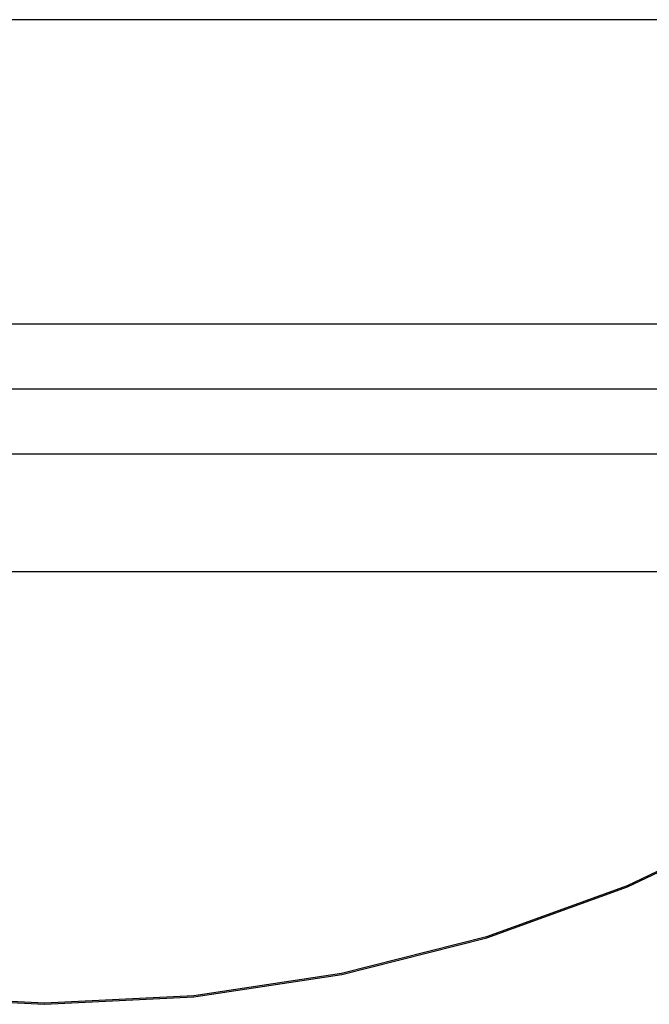
# Model space of a CAD drawing. Units: millimetres. Extents: x 4305 to 28053, y 1560 to 8403.
# Drawn here: x 4701 to 4894, y 3281 to 3584 of the extents above; entities that cross this region are included whole.
import ezdxf

# ---------------------------------------------------------------- set-up
doc = ezdxf.new("R2010")
doc.units = ezdxf.units.MM
doc.layers.add('Edges', color=7, linetype='Continuous')

# ---------------------------------------------------------------- blocks, each defined once
blk = doc.blocks.new('pilates equipment fr')
at = {"layer": 'Edges'}
for p, q in [((-3603.44, 1204.23), (-3059.44, 1204.23)), ((-3062.44, 1110.43), (-3600.44, 1110.43)), ((-3035.44, 1090.43), (-3627.44, 1090.43)), ((-3053.44, 1070.43), (-3609.44, 1070.43)), ((-3051.65, 1034.23), (-3611.23, 1034.23)), ((-3110.59, 957.45), (-3152.08, 937.54)), ((-3151.95, 937.23), (-3110.42, 957.15)), ((-3152.08, 937.54), (-3195.35, 921.85)), ((-3195.25, 921.53), (-3151.95, 937.23)), ((-3195.35, 921.85), (-3239.96, 910.53)), ((-3239.89, 910.2), (-3195.25, 921.53)), ((-3239.96, 910.53), (-3285.47, 903.7)), ((-3285.44, 903.36), (-3239.89, 910.2)), ((-3331.44, 901.41), (-3377.4, 903.7)), ((-3285.47, 903.7), (-3331.44, 901.41)), ((-3377.44, 903.36), (-3331.44, 901.07)), ((-3331.44, 901.07), (-3285.44, 903.36))]:
    blk.add_line(p, q, dxfattribs=at)

msp = doc.modelspace()

# ---------------------------------------------------------------- block references
msp.add_blockref('pilates equipment fr', (8039.64, 2379.78))

doc.saveas('drawing.dxf')
